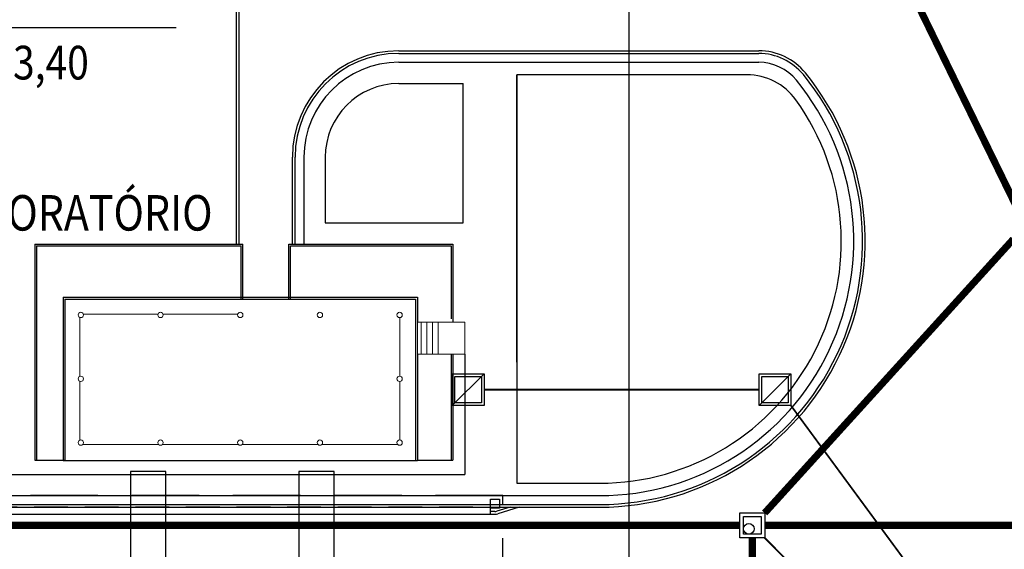
# Model space of a CAD drawing. Units: feet. Extents: x -60 to 616, y -96 to 478.
# Drawn here: x 266 to 321, y 225 to 255 of the extents above; entities that cross this region are included whole.
import ezdxf
from ezdxf.enums import TextEntityAlignment as Align

# ---------------------------------------------------------------- set-up
doc = ezdxf.new("R2010")
doc.units = ezdxf.units.FT
doc.header["$LTSCALE"] = 0.3
for name, pattern in [('DASHDOT', [25.4, 12.7, -6.35, 0, -6.35]), ('DASHED', [19.05, 12.7, -6.35]), ('HIDDEN', [9.525, 6.35, -3.175]), ('PHANTOM', [63.5, 31.75, -6.35, 6.35, -6.35, 6.35, -6.35])]:
    doc.linetypes.add(name, pattern=pattern)
for name, color, linetype in [('A-01-ALV-3', 7, 'CONTINUOUS'), ('A-02-ESQ-2', 7, 'CONTINUOUS'), ('A-04-PISO', 7, 'CONTINUOUS'), ('A-07-PROJ', 7, 'HIDDEN'), ('G-03', 8, 'CONTINUOUS'), ('G-09', 7, 'CONTINUOUS'), ('G-09(Planchada)', 2, 'CONTINUOUS'), ('S-10', 7, 'CONTINUOUS'), ('S-100(Dren_Pluvial)', 8, 'CONTINUOUS'), ('S-102(Dren_Alcohol_02)', 8, 'CONTINUOUS'), ('S-20', 8, 'CONTINUOUS'), ('S-25_caminho', 4, 'CONTINUOUS'), ('S-27 area de parqueo', 7, 'HIDDEN'), ('S-31-suportes', 253, 'CONTINUOUS'), ('S-41-GUIAS', 8, 'CONTINUOUS'), ('S-50-PEDESTRE', 7, 'CONTINUOUS')]:
    doc.layers.add(name, color=color, linetype=linetype)
doc.styles.add('ARIAL', font='ARIAL.TTF')
doc.styles.add('ROMANS', font='romans')

msp = doc.modelspace()

# ---------------------------------------------------------------- linework, layer by layer
at = {"layer": 'A-01-ALV-3', "lineweight": 0}
for p, q in [((268.998, 238.06), (268.998, 234.741)), ((269.193, 238.251), (273.41, 238.251)), ((273.693, 238.251), (277.91, 238.251)), ((287.051, 234.751), (287.051, 238.051)), ((268.998, 234.46), (268.998, 231.141)), ((287.051, 231.151), (287.051, 234.451)), ((269.153, 230.891), (273.449, 230.891)), ((273.653, 230.891), (277.949, 230.891)), ((278.153, 230.891), (282.449, 230.891)), ((282.653, 230.891), (286.947, 230.891))]:
    msp.add_line(p, q, dxfattribs=at)
for centre in [(269.051, 238.201), (273.551, 238.201), (278.051, 238.201), (282.551, 238.201), (287.049, 238.201), (269.051, 234.601), (287.049, 234.601), (269.051, 231.001), (273.551, 231.001), (278.051, 231.001), (282.551, 231.001), (287.049, 231.001)]:
    msp.add_circle(centre, 0.15, dxfattribs=at)
at = {"layer": 'A-02-ESQ-2'}
for p, q in [((266.449, 242.201), (266.449, 230.016)), ((266.449, 242.201), (278.196, 242.201)), ((266.549, 242.101), (266.549, 230.016)), ((266.549, 242.101), (278.096, 242.101)), ((278.096, 239.101), (278.096, 242.101)), ((278.196, 239.101), (278.196, 242.201)), ((280.796, 242.201), (290.051, 242.201)), ((280.796, 239.101), (280.796, 242.201)), ((280.896, 242.101), (289.951, 242.101)), ((280.896, 239.101), (280.896, 242.101)), ((289.951, 242.101), (289.951, 237.982)), ((290.051, 242.201), (290.051, 237.788)), ((268.051, 239.201), (268.051, 230.001)), ((268.051, 239.201), (288.051, 239.201)), ((268.151, 239.101), (268.151, 230.001)), ((268.151, 239.101), (287.951, 239.101)), ((287.951, 239.101), (287.951, 230.001)), ((288.051, 239.201), (288.051, 237.788)), ((288.051, 235.988), (288.051, 230.016)), ((289.951, 235.988), (289.951, 230.016)), ((290.051, 235.988), (290.051, 230.016)), ((266.449, 230.016), (268.151, 230.016)), ((268.051, 230.001), (288.051, 230.001)), ((288.051, 230.016), (290.051, 230.016))]:
    msp.add_line(p, q, dxfattribs=at)
at = {"layer": 'A-04-PISO', "lineweight": 0}
for p, q in [((288.051, 237.788), (288.051, 235.988)), ((288.051, 237.788), (290.734, 237.788)), ((288.269, 237.788), (288.269, 235.988)), ((288.589, 237.788), (288.589, 235.988)), ((288.909, 237.788), (288.909, 235.988)), ((289.229, 237.788), (289.229, 235.988)), ((290.734, 237.788), (290.734, 235.988)), ((288.051, 235.988), (290.734, 235.988))]:
    msp.add_line(p, q, dxfattribs=at)
at = {"layer": 'A-07-PROJ', "lineweight": 0}
msp.add_line((288.051, 230.001), (288.051, 230.016), dxfattribs=at)
at = {"layer": 'G-03'}
msp.add_line((300, -95.769), (300, 478.231), dxfattribs=at)
at = {"layer": 'G-09(Planchada)'}
msp.add_line((251.892, 254.417), (274.44, 254.417), dxfattribs=at)
at = {"layer": 'S-10'}
for points in [[(271.857, 107.513), (273.857, 107.513), (273.857, 229.369), (271.857, 229.369)], [(281.357, 107.513), (283.357, 107.513), (283.357, 229.369), (281.357, 229.369)]]:
    msp.add_lwpolyline(points, close=True, dxfattribs=at)
at = {"layer": 'S-100(Dren_Pluvial)', "linetype": 'PHANTOM', "ltscale": 0.2, "const_width": 0.4}
for points in [[(311.511, 265.491), (322.077, 243.876)], [(307.656, 227.037), (321.691, 242.476)], [(245.731, 226.337), (306.256, 226.337)], [(307.656, 226.337), (343.538, 226.337)], [(306.956, 187.784), (306.956, 225.637)]]:
    msp.add_lwpolyline(points, dxfattribs=at)
at = {"layer": 'S-100(Dren_Pluvial)', "linetype": 'Continuous'}
msp.add_lwpolyline([(306.256, 227.013), (306.256, 227.037), (307.656, 227.037), (307.656, 225.637), (306.256, 225.637), (306.256, 227.011)], dxfattribs=at)
msp.add_lwpolyline([(306.456, 225.837), (306.456, 226.837), (307.456, 226.837), (307.456, 225.837)], close=True, dxfattribs=at)
at = {"layer": 'S-100(Dren_Pluvial)', "linetype": 'PHANTOM', "ltscale": 0.1, "const_width": 0.1}
msp.add_lwpolyline([(321.181, 211.909), (307.656, 225.637)], dxfattribs=at)
at = {"layer": 'S-100(Dren_Pluvial)', "linetype": 'Continuous'}
msp.add_circle((306.757, 226.14), 0.3, dxfattribs=at)
at = {"layer": 'S-102(Dren_Alcohol_02)'}
for points in [[(290.012, 233.09), (290.012, 234.89), (291.812, 234.89), (291.812, 233.09)], [(307.338, 233.09), (307.338, 234.89), (309.138, 234.89), (309.138, 233.09)]]:
    msp.add_lwpolyline(points, close=True, dxfattribs=at)
for points in [[(290.012, 233.09), (291.812, 234.89)], [(290.162, 233.24), (290.162, 234.74), (291.662, 234.74), (291.662, 233.24), (290.162, 233.24)], [(307.338, 233.09), (309.138, 234.89)], [(307.488, 233.24), (307.488, 234.74), (308.988, 234.74), (308.988, 233.24), (307.488, 233.24)]]:
    msp.add_lwpolyline(points, dxfattribs=at)
at = {"layer": 'S-102(Dren_Alcohol_02)', "linetype": 'DASHDOT', "ltscale": 0.1, "const_width": 0.1}
for points in [[(291.812, 233.99), (307.338, 233.99)], [(309.138, 233.09), (323.981, 212.938)]]:
    msp.add_lwpolyline(points, dxfattribs=at)
at = {"layer": 'S-20', "linetype": 'DASHED'}
for p, q in [((292.881, 228.013), (259.481, 228.013)), ((292.881, 107.513), (292.881, 228.013))]:
    msp.add_line(p, q, dxfattribs=at)
at = {"layer": 'S-25_caminho'}
for p, q in [((277.841, 242.201, 0), (277.841, 255.948, 0)), ((277.991, 242.201, 0), (277.991, 255.948, 0)), ((286.996, 253.096, 0), (307.319, 253.096, 0)), ((286.996, 252.946, 0), (307.319, 252.946, 0)), ((287.729, 253.096, 0), (307.319, 253.096, 0)), ((280.996, 242.201), (280.996, 247.096, 0)), ((281.146, 242.201), (281.146, 247.096, 0)), ((254.87, 227.513), (298.332, 227.513, 0)), ((254.87, 227.363), (298.332, 227.363))]:
    msp.add_line(p, q, dxfattribs=at)
for centre, radius, start, end in [((286.996, 247.096, 0), 6, 90, 180), ((286.996, 247.096, 0), 5.85, 90, 180), ((307.319, 249.696, 0), 3.4, 39.2145, 90), ((307.319, 249.696, 0), 3.25, 39.2145, 90), ((298.332, 242.363, 0), 15, 270, 39.2145), ((298.332, 242.363, 0), 14.85, 270, 39.2145)]:
    msp.add_arc(centre, radius, start, end, dxfattribs=at)
at = {"layer": 'S-27 area de parqueo'}
msp.add_line((291.181, 227.363), (261.181, 227.363), dxfattribs=at)
at = {"layer": 'S-31-suportes'}
msp.add_lwpolyline([(292.181, 227.313), (292.181, 227.813), (292.681, 227.813), (292.681, 227.313)], close=True, dxfattribs=at)
at = {"layer": 'S-41-GUIAS'}
for p, q in [((292.181, 226.963), (292.181, 227.813)), ((293.289, 227.363), (292.543, 227.13)), ((293.792, 227.363), (292.587, 226.986)), ((259.931, 226.963), (292.431, 226.963)), ((292.431, 227.113), (292.181, 227.113))]:
    msp.add_line(p, q, dxfattribs=at)
for radius in [0.375, 0.525]:
    msp.add_arc((292.431, 227.488), radius, 270, 287.3406, dxfattribs=at)
at = {"layer": 'S-50-PEDESTRE'}
for p, q in [((286.996, 252.446, 0), (307.319, 252.446, 0)), ((286.996, 251.246, 0), (290.632, 251.246, 0)), ((290.632, 243.401), (290.632, 251.246, 0)), ((293.661, 235.536), (293.661, 251.746)), ((293.661, 235.536), (293.661, 251.746)), ((281.646, 247.096, 0), (281.646, 242.201, 0)), ((282.846, 247.096, 0), (282.846, 243.401, 0)), ((282.846, 243.401, 0), (290.632, 243.401, 0)), ((290.734, 235.988), (290.734, 229.213)), ((253.981, 229.213), (290.734, 229.213, 0)), ((253.981, 228.013), (298.332, 228.013, 0))]:
    msp.add_line(p, q, dxfattribs=at)
msp.add_lwpolyline([(309.414, 250.331, 0.241384), (306.654, 251.746), (293.661, 251.746), (293.661, 228.713), (298.332, 228.713, 0.611105)], format="xyb", close=True, dxfattribs=at)
for centre, radius, start, end in [((286.996, 247.096, 0), 5.35, 90, 180), ((307.319, 249.696, 0), 2.75, 39.2145, 90), ((286.996, 247.096, 0), 4.15, 90, 180), ((298.332, 242.363, 0), 14.35, 270, 39.2145)]:
    msp.add_arc(centre, radius, start, end, dxfattribs=at)

# ---------------------------------------------------------------- texts
at = {"layer": 'G-09', "style": 'ARIAL', "width": 0.85}
msp.add_text('LABORATÓRIO', height=2, dxfattribs=at).set_placement((268.6, 242.959, 0), align=Align.CENTER)
at = {"layer": 'G-09(Planchada)', "style": 'ROMANS', "width": 0.85}
msp.add_text('EL/PA 533,40', height=1.9, rotation=360, dxfattribs=at).set_placement((256.193, 251.479))

doc.saveas('drawing.dxf')
